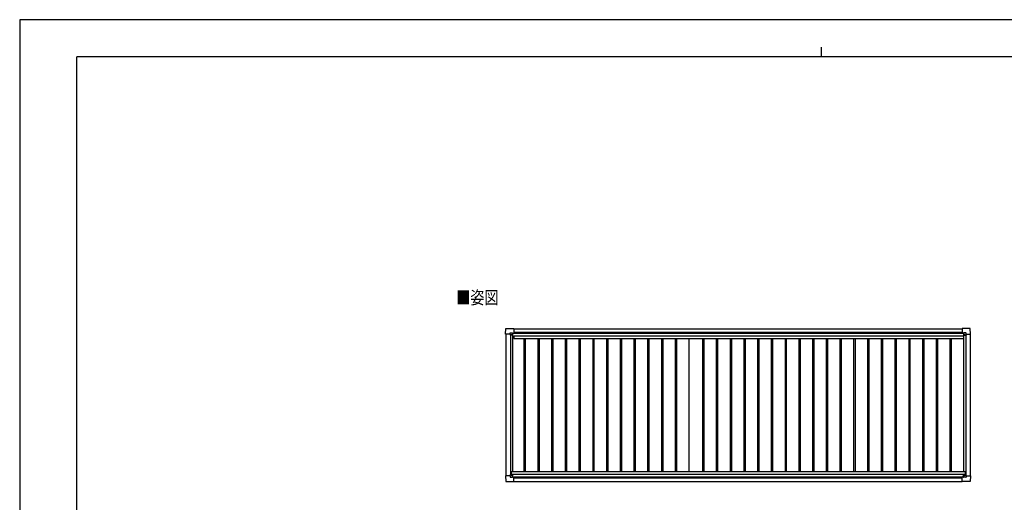
# Model space of a CAD drawing. Units: millimetres. Extents: x 0 to 21025, y 0 to 14850.
# Drawn here: x 0 to 12900, y 8526 to 14850 of the extents above; entities that cross this region are included whole.
import ezdxf

# ---------------------------------------------------------------- set-up
doc = ezdxf.new("R2010")
doc.units = ezdxf.units.MM
for name, color, linetype, lineweight in [('USER1', 3, 'Continuous', 13), ('YKK_13', 4, 'Continuous', 30), ('YKK_A1', 4, 'Continuous', 30), ('YKK_ZWAK', 7, 'Continuous', 30)]:
    doc.layers.add(name, color=color, linetype=linetype, lineweight=lineweight)
doc.styles.add('text-b', font='extslim2.shx', dxfattribs={"width": 0.8, "bigfont": 'extfont2.shx'})

msp = doc.modelspace()

# ---------------------------------------------------------------- linework, layer by layer
at = {"layer": 'YKK_13'}
for p, q in [((6366, 10730), (6371, 10803)), ((6366, 10730), (6366, 10730)), ((6367, 10729), (6366, 10730)), ((6426, 10729), (6367, 10729)), ((6371, 10803), (6473, 10803)), ((6426, 10729), (6426, 10746)), ((6426, 10729), (6426, 10716)), ((6427, 10715), (6426, 10716)), ((6427, 10747), (6456, 10747)), ((6428, 10715), (6427, 10715)), ((6458, 10715), (6428, 10715)), ((6457, 10747), (6458, 10746)), ((6458, 10746), (6458, 10716)), ((6458, 10744), (6473, 10744)), ((6473, 10803), (6473, 10803)), ((6473, 10803), (6474, 10802)), ((6473, 10744), (6474, 10744)), ((6474, 10802), (6474, 10744)), ((6474, 10744), (6474, 10744)), ((12351, 10803), (12350, 10802)), ((12350, 10802), (12350, 10744)), ((12350, 10744), (12350, 10744)), ((12453, 10803), (12351, 10803)), ((12351, 10803), (12351, 10803)), ((12352, 10744), (12351, 10744)), ((12366, 10744), (12352, 10744)), ((12367, 10747), (12366, 10746)), ((12366, 10746), (12366, 10716)), ((12367, 10715), (12396, 10715)), ((12398, 10747), (12368, 10747)), ((12396, 10715), (12398, 10715)), ((12398, 10715), (12399, 10716)), ((12399, 10729), (12399, 10746)), ((12399, 10729), (12399, 10716)), ((12399, 10729), (12457, 10729)), ((12458, 10730), (12454, 10803)), ((12457, 10729), (12458, 10730)), ((12458, 10730), (12458, 10730)), ((6367, 8872), (6366, 8871)), ((6366, 8871), (6366, 8871)), ((6366, 8871), (6371, 8799)), ((6426, 8872), (6367, 8872)), ((6371, 8799), (6473, 8799)), ((6427, 8886), (6426, 8885)), ((6426, 8872), (6426, 8885)), ((6426, 8872), (6426, 8856)), ((6428, 8886), (6427, 8886)), ((6427, 8855), (6456, 8855)), ((6458, 8886), (6428, 8886)), ((6457, 8855), (6458, 8856)), ((6458, 8856), (6458, 8886)), ((6458, 8858), (6473, 8858)), ((6473, 8858), (6474, 8858)), ((6473, 8799), (6474, 8800)), ((6473, 8799), (6473, 8799)), ((6474, 8800), (6474, 8857)), ((6474, 8857), (6474, 8857)), ((12350, 8799), (12350, 8857)), ((12350, 8857), (12350, 8857)), ((12351, 8799), (12350, 8799)), ((12352, 8858), (12351, 8858)), ((12351, 8798), (12351, 8799)), ((12453, 8798), (12351, 8798)), ((12366, 8858), (12352, 8858)), ((12366, 8856), (12366, 8885)), ((12367, 8855), (12366, 8856)), ((12367, 8886), (12396, 8886)), ((12398, 8855), (12368, 8855)), ((12396, 8886), (12398, 8886)), ((12398, 8886), (12399, 8885)), ((12399, 8872), (12399, 8885)), ((12399, 8872), (12457, 8872)), ((12399, 8872), (12399, 8856)), ((12458, 8871), (12454, 8799)), ((12457, 8872), (12458, 8871)), ((12458, 8871), (12458, 8871))]:
    msp.add_line(p, q, dxfattribs=at)
at = {"layer": 'YKK_13', "linetype": 'Continuous'}
for p, q in [((6448, 10725), (6448, 10726)), ((6448, 10726), (6449, 10726)), ((6449, 10725), (6448, 10725)), ((6450, 10727), (6450, 10728)), ((6450, 10728), (6451, 10728)), ((6450, 10723), (6450, 10724)), ((6451, 10723), (6450, 10723)), ((6451, 10728), (6451, 10727)), ((6451, 10724), (6451, 10723)), ((6452, 10726), (6453, 10726)), ((6453, 10725), (6452, 10725)), ((6453, 10726), (6453, 10725)), ((12372, 10726), (12371, 10726)), ((12371, 10726), (12371, 10725)), ((12371, 10725), (12372, 10725)), ((12374, 10728), (12373, 10728)), ((12373, 10728), (12373, 10727)), ((12373, 10724), (12373, 10723)), ((12373, 10723), (12374, 10723)), ((12374, 10727), (12374, 10728)), ((12374, 10723), (12374, 10724)), ((12376, 10726), (12375, 10726)), ((12375, 10725), (12376, 10725)), ((12376, 10725), (12376, 10726)), ((6449, 8877), (6448, 8877)), ((6448, 8877), (6448, 8876)), ((6448, 8876), (6449, 8876)), ((6451, 8879), (6450, 8879)), ((6450, 8879), (6450, 8878)), ((6450, 8875), (6450, 8874)), ((6450, 8874), (6451, 8874)), ((6451, 8878), (6451, 8879)), ((6451, 8874), (6451, 8875)), ((6453, 8877), (6452, 8877)), ((6452, 8876), (6453, 8876)), ((6453, 8876), (6453, 8877)), ((12371, 8876), (12371, 8877)), ((12371, 8877), (12372, 8877)), ((12372, 8876), (12371, 8876)), ((12373, 8878), (12374, 8878)), ((12373, 8878), (12373, 8878)), ((12373, 8874), (12373, 8875)), ((12374, 8874), (12373, 8874)), ((12374, 8878), (12374, 8878)), ((12374, 8875), (12374, 8874)), ((12375, 8877), (12376, 8877)), ((12376, 8876), (12375, 8876)), ((12376, 8877), (12376, 8876))]:
    msp.add_line(p, q, dxfattribs=at)
for centre in [(6451, 10725), (12374, 10725), (6451, 8876), (12374, 8876)]:
    msp.add_circle(centre, 5.3, dxfattribs=at)
at = {"layer": 'YKK_13'}
for centre, start, end in [((6371, 10802), 90, 176.5), ((6458, 10716), 315, 0), ((6458, 10716), 270, 315), ((6473, 10744), 270, 273.5), ((12352, 10744), 266.5, 270), ((12367, 10716), 180, 225), ((12367, 10716), 225, 270), ((12453, 10802), 3.5, 90), ((6371, 8799), 183.5, 270), ((6458, 8886), 0, 45), ((6458, 8886), 45, 90), ((6473, 8857), 86.5, 90), ((12352, 8857), 90, 93.5), ((12367, 8885), 135, 180), ((12367, 8885), 90, 135), ((12453, 8799), 270, 356.5)]:
    msp.add_arc(centre, 0.5, start, end, dxfattribs=at)
at = {"layer": 'YKK_13', "linetype": 'Continuous'}
for centre, start, end in [((6449, 10727), 270, 0), ((6449, 10724), 0, 90), ((6452, 10727), 180, 270), ((6452, 10724), 90, 180), ((12372, 10727), 270, 0), ((12372, 10724), 0, 90), ((12375, 10727), 180, 270), ((12375, 10724), 90, 180), ((6449, 8878), 270, 0), ((6449, 8875), 0, 90), ((6452, 8878), 180, 270), ((6452, 8875), 90, 180), ((12372, 8878), 270, 0), ((12372, 8875), 0, 90), ((12375, 8878), 180, 270), ((12375, 8875), 90, 180)]:
    msp.add_arc(centre, 0.96, start, end, dxfattribs=at)
at = {"layer": 'YKK_13'}
for centre, major_axis, ratio, start_param, end_param in [((6427, 10746), (-0.71, 0.71), 0.99628, 5.499651, 7.06672), ((6456, 10746), (0, 1), 0.998135, 5.497787, 6.283185), ((6474, 10744), (0.368, -0.347), 0.974973, 5.454606, 7.025402), ((12351, 8857), (-0.368, 0.347), 0.974973, 5.454606, 7.025402), ((12368, 8856), (0, -1), 0.998135, 5.497787, 6.283185), ((12398, 8856), (0.71, -0.71), 0.99628, 5.499651, 7.06672)]:
    msp.add_ellipse(centre, major_axis=major_axis, ratio=ratio, start_param=start_param, end_param=end_param, dxfattribs=at)
at = {"layer": 'YKK_13', "extrusion": (0, 0, -1)}
for centre, major_axis, ratio, start_param, end_param in [((12351, 10744), (-0.368, -0.347), 0.974973, 5.454606, 7.025402), ((12368, 10746), (0, 1), 0.998135, 5.497787, 6.283185), ((12398, 10746), (0.71, 0.71), 0.99628, 5.499651, 7.06672), ((6427, 8856), (-0.71, -0.71), 0.99628, 5.499651, 7.06672), ((6456, 8856), (0, -1), 0.998135, 5.497787, 6.283185), ((6474, 8857), (0.368, 0.347), 0.974973, 5.454606, 7.025402)]:
    msp.add_ellipse(centre, major_axis=major_axis, ratio=ratio, start_param=start_param, end_param=end_param, dxfattribs=at)
at = {"layer": 'YKK_A1', "ltscale": 2}
for p, q in [((6370, 10729), (6370, 8872)), ((6430, 10715), (6430, 8886)), ((6457, 10715), (6457, 8928)), ((6458, 10741), (12366, 10741)), ((6474, 10754), (12350, 10754)), ((6476, 10707), (12365, 10707)), ((6476, 10707), (6476, 10672)), ((12365, 10707), (12365, 10672)), ((12367, 10715), (12367, 8928)), ((12394, 10715), (12394, 8886)), ((12454, 10729), (12454, 8872)), ((6457, 10685), (6476, 10685)), ((6476, 10672), (12365, 10672)), ((6607, 10672), (6607, 8928)), ((6624, 10672), (6624, 8928)), ((6787, 10672), (6787, 8928)), ((6804, 10672), (6804, 8928)), ((6967, 10672), (6967, 8928)), ((6984, 10672), (6984, 8928)), ((7147, 10672), (7147, 8928)), ((7164, 10672), (7164, 8928)), ((7327, 10672), (7327, 8928)), ((7344, 10672), (7344, 8928)), ((7507, 10672), (7507, 8928)), ((7524, 10672), (7524, 8928)), ((7687, 10672), (7687, 8928)), ((7704, 10672), (7704, 8928)), ((7867, 10672), (7867, 8928)), ((7884, 10672), (7884, 8928)), ((8047, 10672), (8047, 8928)), ((8064, 10672), (8064, 8928)), ((8227, 10672), (8227, 8928)), ((8244, 10672), (8244, 8928)), ((8407, 10672), (8407, 8928)), ((8424, 10672), (8424, 8928)), ((8587, 10672), (8587, 8928)), ((8604, 10672), (8604, 8928)), ((8767, 10672), (8767, 8928)), ((8947, 10672), (8947, 8928)), ((8964, 10672), (8964, 8928)), ((9127, 10672), (9127, 8928)), ((9144, 10672), (9144, 8928)), ((9307, 10672), (9307, 8928)), ((9324, 10672), (9324, 8928)), ((9487, 10672), (9487, 8928)), ((9504, 10672), (9504, 8928)), ((9667, 10672), (9667, 8928)), ((9684, 10672), (9684, 8928)), ((9847, 10672), (9847, 8928)), ((9864, 10672), (9864, 8928)), ((10027, 10672), (10027, 8928)), ((10044, 10672), (10044, 8928)), ((10207, 10672), (10207, 8928)), ((10224, 10672), (10224, 8928)), ((10386, 10672), (10386, 8928)), ((10404, 10672), (10404, 8928)), ((10566, 10672), (10566, 8928)), ((10584, 10672), (10584, 8928)), ((10746, 10672), (10746, 8928)), ((10764, 10672), (10764, 8928)), ((10926, 10672), (10926, 8928)), ((10944, 10672), (10944, 8928)), ((11106, 10672), (11106, 8928)), ((11124, 10672), (11124, 8928)), ((11286, 10672), (11286, 8928)), ((11304, 10672), (11304, 8928)), ((11467, 10672), (11467, 8928)), ((11484, 10672), (11484, 8928)), ((11647, 10672), (11647, 8928)), ((11664, 10672), (11664, 8928)), ((11827, 10672), (11827, 8928)), ((11844, 10672), (11844, 8928)), ((12007, 10672), (12007, 8928)), ((12024, 10672), (12024, 8928)), ((12187, 10672), (12187, 8928)), ((12204, 10672), (12204, 8928)), ((12365, 10685), (12367, 10685)), ((6437, 8928), (12387, 8928)), ((6437, 8928), (6437, 8886)), ((12387, 8928), (12387, 8886)), ((6437, 8893), (12387, 8893)), ((6458, 8861), (12366, 8861)), ((6474, 8848), (12350, 8848))]:
    msp.add_line(p, q, dxfattribs=at)
at = {"layer": 'YKK_A1'}
for p, q in [((6458, 10742), (12366, 10742)), ((6474, 10800), (12350, 10800)), ((6474, 8800), (12350, 8800))]:
    msp.add_line(p, q, dxfattribs=at)
at = {"layer": 'YKK_ZWAK'}
for p, q in [((21025, 14850), (0, 14850)), ((0, 14850), (0, 0)), ((10500, 14488), (10500, 14362)), ((20250, 14362), (750, 14362)), ((750, 1112), (750, 14362))]:
    msp.add_line(p, q, dxfattribs=at)

# ---------------------------------------------------------------- texts
at = {"layer": 'USER1', "style": 'text-b', "width": 0.8}
msp.add_text('■姿図', height=170, dxfattribs=at).set_placement((5718, 11123))

doc.saveas('drawing.dxf')
